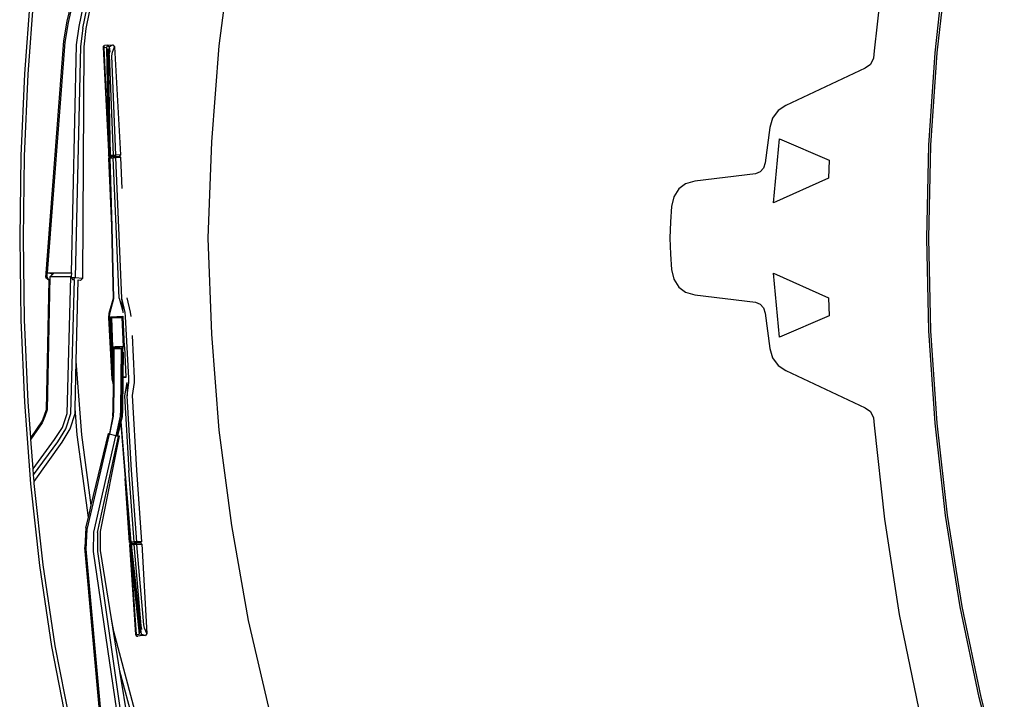
# Model space of a CAD drawing. Units: centimetres. Extents: x 68 to 981, y -120 to 334.
# Drawn here: x 172 to 256, y 190 to 249 of the extents above; entities that cross this region are included whole.
import ezdxf

# ---------------------------------------------------------------- set-up
doc = ezdxf.new("R2010")
doc.units = ezdxf.units.CM
doc.layers.add('Edges', color=7, linetype='Continuous')

# ---------------------------------------------------------------- blocks, each defined once
blk = doc.blocks.new('range rover evoque pl')
at = {"layer": 'Edges'}
for p, q in [((175.675, 248.511), (179.031, 263.223)), ((179.038, 263.215), (175.748, 248.383)), ((176.689, 248.046), (179.872, 263.021)), ((177.01, 247.896), (180.101, 262.976)), ((177.289, 247.873), (180.37, 262.916)), ((188.723, 246.381), (189.807, 254.578)), ((245.861, 254.013), (244.968, 245.937)), ((250.202, 245.787), (251.094, 253.701)), ((250.374, 245.778), (251.266, 253.685)), ((172.509, 250.995), (172.005, 243.964)), ((172.325, 243.942), (172.829, 250.961)), ((175.37, 246.795), (175.675, 248.511)), ((175.748, 248.383), (175.466, 246.681)), ((176.461, 246.47), (176.689, 248.046)), ((177.01, 247.896), (176.805, 246.331)), ((177.117, 246.305), (177.289, 247.873)), ((173.821, 226.484), (175.37, 246.795)), ((175.466, 246.681), (173.943, 226.888)), ((176.025, 226.888), (176.461, 246.47)), ((176.805, 246.331), (176.345, 226.484)), ((177.022, 226.427), (177.117, 246.305)), ((178.759, 246.271), (178.859, 246.422)), ((178.759, 246.271), (178.826, 246.276)), ((178.817, 246.236), (178.759, 246.271)), ((178.759, 246.271), (179.199, 237.306)), ((178.817, 246.236), (178.826, 246.276)), ((179.037, 246.219), (178.817, 246.236)), ((178.817, 246.236), (179.199, 237.306)), ((178.826, 246.276), (178.859, 246.422)), ((179.092, 246.437), (178.859, 246.422)), ((179.092, 246.437), (179.037, 246.219)), ((179.129, 246.097), (179.037, 246.219)), ((179.037, 246.219), (179.215, 236.949)), ((179.092, 246.437), (179.593, 246.461)), ((179.092, 246.437), (179.269, 246.285)), ((179.129, 246.097), (179.22, 245.91)), ((179.129, 246.097), (179.142, 245.622)), ((179.269, 246.285), (179.22, 245.91)), ((179.269, 246.285), (179.593, 246.461)), ((179.269, 246.285), (179.319, 245.88)), ((179.553, 245.821), (179.728, 246.293)), ((179.593, 246.461), (179.728, 246.293)), ((179.728, 246.293), (180.244, 237.002)), ((188.075, 238.137), (188.723, 246.381)), ((179.132, 245.532), (179.139, 245.592)), ((179.294, 236.956), (179.132, 245.532)), ((179.142, 245.622), (179.139, 245.592)), ((179.139, 245.592), (179.144, 245.544)), ((179.139, 245.539), (179.144, 245.544)), ((179.142, 245.622), (179.167, 245.862)), ((179.171, 245.572), (179.167, 245.862)), ((179.22, 245.91), (179.186, 245.586)), ((179.319, 245.88), (179.186, 245.586)), ((179.269, 245.591), (179.186, 245.586)), ((179.186, 245.586), (179.345, 236.961)), ((179.269, 245.591), (179.319, 245.88)), ((179.269, 245.591), (179.617, 236.977)), ((179.504, 245.528), (179.553, 245.821)), ((179.84, 236.988), (179.504, 245.528)), ((244.902, 245.32), (244.65, 244.773)), ((244.968, 245.937), (244.902, 245.32)), ((249.668, 237.842), (250.202, 245.787)), ((249.839, 237.837), (250.374, 245.778)), ((244.209, 244.46), (237.384, 241.251)), ((244.65, 244.773), (244.209, 244.46)), ((172.005, 243.964), (171.69, 236.921)), ((172.011, 236.91), (172.325, 243.942)), ((237.384, 241.251), (236.737, 240.814)), ((236.737, 240.814), (236.253, 240.153)), ((236.016, 239.367), (235.605, 236.33)), ((236.253, 240.153), (236.016, 239.367)), ((187.782, 229.871), (188.075, 238.137)), ((236.313, 232.896), (236.842, 238.384)), ((236.842, 238.384), (241.098, 236.56)), ((249.503, 229.871), (249.668, 237.842)), ((249.675, 229.871), (249.839, 237.837)), ((171.69, 236.921), (171.586, 229.871)), ((171.907, 229.871), (172.011, 236.91)), ((179.199, 237.306), (179.215, 236.949)), ((179.215, 236.949), (179.294, 236.956)), ((179.217, 236.948), (179.215, 236.949)), ((179.3, 236.95), (179.217, 236.948)), ((179.303, 236.847), (179.217, 236.948)), ((179.303, 236.847), (179.22, 236.734)), ((179.31, 236.956), (179.294, 236.956)), ((179.294, 236.956), (179.3, 236.95)), ((179.296, 236.741), (179.383, 236.851)), ((179.31, 236.951), (179.3, 236.95)), ((179.3, 236.95), (179.316, 236.932)), ((179.303, 236.847), (179.326, 236.848)), ((179.345, 236.961), (179.31, 236.956)), ((179.346, 236.959), (179.31, 236.956)), ((179.31, 236.951), (179.31, 236.956)), ((179.349, 236.953), (179.31, 236.951)), ((179.316, 236.932), (179.31, 236.951)), ((179.329, 236.893), (179.316, 236.932)), ((179.316, 236.932), (179.386, 236.854)), ((179.344, 236.848), (179.326, 236.848)), ((179.333, 236.801), (179.344, 236.848)), ((179.383, 236.851), (179.344, 236.848)), ((179.345, 236.961), (179.352, 236.959)), ((179.346, 236.959), (179.345, 236.961)), ((179.349, 236.953), (179.346, 236.959)), ((179.347, 236.746), (179.393, 236.853)), ((179.393, 236.853), (179.349, 236.953)), ((179.367, 236.959), (179.352, 236.959)), ((179.367, 236.959), (179.617, 236.977)), ((179.367, 236.962), (179.367, 236.959)), ((179.374, 236.954), (179.367, 236.959)), ((179.618, 236.968), (179.374, 236.954)), ((179.379, 236.95), (179.374, 236.954)), ((179.383, 236.851), (179.386, 236.854)), ((179.386, 236.854), (179.393, 236.853)), ((179.445, 236.856), (179.393, 236.853)), ((179.395, 236.767), (179.498, 236.858)), ((179.498, 236.858), (179.445, 236.856)), ((179.618, 236.863), (179.498, 236.858)), ((179.617, 236.977), (179.84, 236.988)), ((179.618, 236.968), (179.617, 236.977)), ((179.631, 236.968), (179.618, 236.968)), ((179.628, 236.867), (179.618, 236.968)), ((179.618, 236.863), (179.628, 236.867)), ((179.622, 236.762), (179.628, 236.867)), ((179.628, 236.867), (179.77, 236.872)), ((179.77, 236.872), (179.776, 236.876)), ((179.779, 236.872), (179.77, 236.872)), ((179.835, 236.98), (179.776, 236.876)), ((179.776, 236.876), (179.779, 236.872)), ((179.779, 236.872), (180.15, 236.892)), ((179.779, 236.872), (179.845, 236.773)), ((179.84, 236.988), (179.835, 236.98)), ((179.862, 236.981), (179.835, 236.98)), ((180.244, 237.002), (179.84, 236.988)), ((180.251, 236.787), (179.845, 236.773)), ((180.244, 237.002), (180.15, 236.892)), ((180.15, 236.892), (180.251, 236.787)), ((180.251, 236.787), (180.371, 234.122)), ((179.22, 236.734), (179.296, 236.741)), ((179.22, 236.734), (179.47, 230.926)), ((179.347, 236.746), (179.296, 236.741)), ((179.296, 236.741), (179.47, 230.926)), ((179.347, 236.746), (179.622, 236.762)), ((179.525, 230.828), (179.347, 236.746)), ((179.622, 236.762), (179.845, 236.773)), ((179.862, 230.848), (179.622, 236.762)), ((180.362, 224.707), (179.845, 236.773)), ((235.605, 236.33), (235.464, 235.876)), ((241.098, 236.56), (241.052, 235.021)), ((234.785, 235.371), (229.58, 234.756)), ((235.181, 235.568), (234.785, 235.371)), ((235.464, 235.876), (235.181, 235.568)), ((228.775, 234.519), (228.201, 234.107)), ((229.58, 234.756), (228.775, 234.519)), ((241.052, 235.021), (236.313, 232.896)), ((227.769, 233.404), (227.563, 232.578)), ((228.201, 234.107), (227.769, 233.404)), ((227.563, 232.578), (227.477, 231.273)), ((179.47, 230.926), (179.473, 230.823)), ((227.477, 231.273), (227.42, 229.871)), ((179.473, 230.823), (179.618, 224.672)), ((179.675, 224.677), (179.525, 230.828)), ((180.132, 224.693), (179.862, 230.848)), ((171.586, 229.871), (171.69, 222.821)), ((172.011, 222.833), (171.907, 229.871)), ((188.075, 221.605), (187.782, 229.871)), ((227.42, 229.871), (227.477, 228.469)), ((249.668, 221.9), (249.503, 229.871)), ((249.839, 221.905), (249.675, 229.871)), ((227.477, 228.469), (227.563, 227.164)), ((173.933, 226.494), (173.943, 226.888)), ((173.943, 226.888), (174.644, 226.888)), ((174.413, 226.774), (173.943, 226.888)), ((174.424, 226.771), (174.181, 226.53)), ((174.413, 226.774), (174.314, 226.692)), ((174.505, 226.851), (174.413, 226.774)), ((174.424, 226.771), (174.413, 226.774)), ((174.505, 226.851), (174.424, 226.771)), ((174.643, 226.851), (174.505, 226.851)), ((174.644, 226.888), (174.643, 226.851)), ((175.738, 226.851), (174.643, 226.851)), ((174.644, 226.888), (175.737, 226.888)), ((175.738, 226.851), (175.737, 226.888)), ((175.737, 226.888), (176.025, 226.888)), ((176.024, 226.85), (175.738, 226.851)), ((176.024, 226.85), (176.019, 226.584)), ((176.025, 226.888), (176.024, 226.85)), ((227.563, 227.164), (227.769, 226.338)), ((236.313, 226.846), (241.052, 224.721)), ((236.842, 221.358), (236.313, 226.846)), ((173.821, 226.484), (173.933, 226.494)), ((173.821, 226.484), (174.077, 226.278)), ((174.093, 226.277), (173.856, 215.114)), ((174.077, 226.278), (173.933, 226.494)), ((174.181, 226.53), (173.951, 215.101)), ((174.093, 226.277), (174.077, 226.278)), ((174.094, 226.286), (174.093, 226.277)), ((174.138, 226.274), (174.093, 226.277)), ((174.144, 226.523), (174.181, 226.53)), ((175.976, 226.53), (174.181, 226.53)), ((175.656, 214.792), (175.976, 226.53)), ((175.971, 214.788), (176.292, 226.3)), ((176.019, 226.584), (175.976, 226.53)), ((176.017, 226.528), (175.976, 226.53)), ((176.019, 226.584), (176.017, 226.528)), ((176.017, 226.528), (176.017, 226.494)), ((176.017, 226.494), (176.345, 226.484)), ((176.017, 226.494), (176.139, 226.278)), ((176.139, 226.278), (176.345, 226.484)), ((176.238, 226.27), (176.139, 226.278)), ((176.345, 226.484), (177.022, 226.427)), ((176.444, 219.288), (176.598, 226.24)), ((176.598, 226.24), (176.599, 226.274)), ((176.805, 226.222), (176.598, 226.24)), ((176.805, 226.222), (177.022, 226.427)), ((227.769, 226.338), (228.201, 225.635)), ((228.201, 225.635), (228.775, 225.223)), ((228.775, 225.223), (229.58, 224.986)), ((229.58, 224.986), (234.785, 224.371)), ((179.618, 224.672), (179.238, 223.377)), ((179.329, 223.384), (179.675, 224.677)), ((180.132, 224.693), (180.485, 223.462)), ((180.485, 223.462), (180.362, 224.707)), ((180.639, 223.468), (180.362, 224.707)), ((181.108, 223.487), (180.812, 224.722)), ((234.785, 224.371), (235.181, 224.174)), ((235.181, 224.174), (235.464, 223.867)), ((241.052, 224.721), (241.098, 223.182)), ((179.238, 223.377), (179.211, 223.038)), ((179.293, 223.044), (179.329, 223.384)), ((180.674, 223.125), (180.639, 223.468)), ((181.154, 223.141), (181.108, 223.487)), ((235.464, 223.867), (235.605, 223.413)), ((235.605, 223.413), (236.016, 220.375)), ((171.69, 222.821), (172.005, 215.779)), ((172.325, 215.801), (172.011, 222.833)), ((179.211, 223.038), (179.5, 217.739)), ((179.584, 217.745), (179.293, 223.044)), ((179.375, 223.101), (180.435, 223.164)), ((179.375, 223.101), (179.5, 223.053)), ((179.636, 218.179), (179.375, 223.101)), ((179.461, 223.001), (180.355, 223.054)), ((179.5, 223.053), (179.461, 223.001)), ((179.461, 223.001), (179.57, 220.505)), ((179.637, 223.062), (179.5, 223.053)), ((180.438, 223.109), (179.637, 223.062)), ((179.637, 223.062), (179.639, 223.103)), ((179.637, 223.054), (179.637, 223.062)), ((180.355, 223.054), (180.439, 223.094)), ((180.355, 223.054), (180.464, 220.558)), ((180.435, 223.164), (180.438, 223.109)), ((180.438, 223.109), (180.439, 223.094)), ((180.439, 223.094), (180.572, 220.528)), ((180.95, 217.823), (180.674, 223.125)), ((241.098, 223.182), (236.842, 221.358)), ((188.723, 213.361), (188.075, 221.605)), ((250.202, 213.955), (249.668, 221.9)), ((250.374, 213.964), (249.839, 221.905)), ((181.239, 221.491), (181.428, 217.839)), ((179.629, 220.508), (179.57, 220.505)), ((179.57, 220.505), (179.632, 220.462)), ((179.774, 220.517), (179.629, 220.508)), ((179.632, 220.462), (179.629, 220.508)), ((179.632, 220.462), (179.776, 220.47)), ((179.646, 220.203), (179.632, 220.462)), ((179.636, 218.179), (179.646, 220.203)), ((179.699, 220.391), (179.646, 220.333)), ((179.678, 220.33), (179.646, 220.333)), ((179.646, 220.203), (179.646, 220.333)), ((179.675, 219.665), (179.646, 220.203)), ((179.678, 220.33), (179.675, 219.665)), ((179.699, 220.391), (179.678, 220.33)), ((180.339, 220.354), (179.678, 220.33)), ((179.699, 220.391), (180.358, 220.414)), ((180.464, 220.558), (179.774, 220.517)), ((179.776, 220.47), (179.774, 220.517)), ((179.776, 220.47), (180.573, 220.517)), ((180.281, 215.103), (180.339, 220.354)), ((180.339, 220.354), (180.358, 220.414)), ((180.42, 220.366), (180.339, 220.354)), ((180.433, 220.411), (180.358, 220.414)), ((180.358, 220.414), (180.42, 220.366)), ((180.42, 220.366), (180.393, 217.908)), ((180.496, 220.362), (180.42, 220.366)), ((180.572, 220.528), (180.464, 220.558)), ((180.484, 217.913), (180.51, 220.056)), ((180.572, 220.528), (180.573, 220.517)), ((180.573, 220.517), (180.709, 217.926)), ((236.016, 220.375), (236.253, 219.589)), ((176.353, 215.225), (176.444, 219.288)), ((176.91, 212.971), (176.444, 219.288)), ((179.675, 219.665), (179.666, 217.819)), ((236.253, 219.589), (236.737, 218.928)), ((179.633, 217.559), (179.636, 218.179)), ((179.656, 217.814), (179.636, 218.179)), ((236.737, 218.928), (237.384, 218.491)), ((237.384, 218.491), (244.209, 215.282)), ((179.5, 217.739), (179.581, 217.39)), ((179.581, 217.39), (179.632, 217.272)), ((179.633, 217.559), (179.584, 217.745)), ((179.632, 217.272), (179.633, 217.559)), ((179.665, 217.44), (179.633, 217.559)), ((179.656, 217.814), (179.666, 217.819)), ((179.666, 217.814), (179.656, 217.814)), ((179.665, 217.44), (179.664, 217.2)), ((179.666, 217.814), (179.665, 217.44)), ((179.666, 217.819), (179.666, 217.814)), ((180.393, 217.908), (180.35, 217.905)), ((180.393, 217.857), (180.35, 217.854)), ((180.393, 217.857), (180.363, 215.088)), ((180.393, 217.908), (180.393, 217.857)), ((180.449, 215.086), (180.483, 217.862)), ((180.483, 217.862), (180.484, 217.913)), ((180.711, 217.875), (180.483, 217.862)), ((180.709, 217.926), (180.484, 217.913)), ((180.791, 217.448), (180.573, 216.313)), ((180.709, 217.926), (180.711, 217.875)), ((180.791, 217.448), (180.803, 216.321)), ((180.803, 216.321), (180.946, 217.46)), ((180.946, 217.46), (180.95, 217.823)), ((181.411, 217.472), (181.254, 216.339)), ((181.428, 217.839), (181.411, 217.472)), ((179.622, 215.134), (179.632, 217.272)), ((179.632, 217.272), (179.664, 217.2)), ((179.664, 217.2), (179.654, 215.102)), ((172.005, 215.779), (172.509, 208.747)), ((172.545, 212.734), (172.325, 215.801)), ((180.573, 216.313), (180.964, 209.91)), ((181.197, 209.922), (180.803, 216.321)), ((181.254, 216.339), (181.626, 209.938)), ((173.856, 215.114), (173.693, 214.625)), ((173.951, 215.101), (173.757, 214.526)), ((175.254, 213.589), (175.656, 214.792)), ((175.932, 213.484), (176.344, 214.806)), ((176.344, 214.806), (176.353, 215.225)), ((176.52, 212.971), (176.353, 215.225)), ((179.585, 214.598), (179.622, 215.134)), ((179.654, 215.102), (179.617, 214.575)), ((180.239, 214.559), (180.281, 215.103)), ((180.32, 214.552), (180.363, 215.088)), ((180.406, 214.552), (180.449, 215.086)), ((244.209, 215.282), (244.65, 214.969)), ((244.65, 214.969), (244.902, 214.423)), ((173.509, 214.161), (172.545, 212.734)), ((173.51, 213.993), (172.556, 212.592)), ((173.693, 214.625), (173.509, 214.161)), ((173.757, 214.526), (173.51, 213.993)), ((175.558, 213.474), (175.971, 214.788)), ((179.585, 214.598), (179.286, 213.088)), ((179.617, 214.575), (179.303, 213.032)), ((179.857, 212.867), (180.239, 214.559)), ((180.32, 214.552), (179.93, 212.856)), ((180.261, 213.916), (180.302, 214.096)), ((180.302, 214.096), (180.406, 214.552)), ((180.641, 209.891), (180.302, 214.096)), ((244.902, 214.423), (244.968, 213.805)), ((251.094, 206.041), (250.202, 213.955)), ((251.266, 206.057), (250.374, 213.964)), ((174.584, 212.56), (175.254, 213.589)), ((174.848, 212.368), (175.558, 213.474)), ((175.246, 212.343), (175.932, 213.484)), ((180.023, 212.881), (180.261, 213.916)), ((180.261, 213.916), (180.589, 209.887)), ((189.807, 205.164), (188.723, 213.361)), ((244.968, 213.805), (245.861, 205.729)), ((172.556, 212.592), (172.545, 212.734)), ((172.739, 210.031), (172.556, 212.592)), ((172.739, 210.031), (174.584, 212.56)), ((172.776, 209.514), (174.848, 212.368)), ((172.817, 208.947), (175.246, 212.343)), ((177.485, 205.874), (176.52, 212.971)), ((177.734, 206.913), (176.91, 212.971)), ((179.256, 213.033), (177.36, 204.838)), ((177.734, 206.913), (179.211, 213.082)), ((177.959, 204.599), (179.835, 212.87)), ((178.281, 204.578), (180.069, 212.834)), ((178.519, 204.655), (180.156, 212.842)), ((179.211, 213.082), (179.286, 213.088)), ((179.256, 213.033), (179.211, 213.082)), ((179.835, 212.87), (179.256, 213.033)), ((179.286, 213.088), (179.28, 213.048)), ((179.857, 212.867), (179.835, 212.87)), ((179.93, 212.856), (179.857, 212.867)), ((180.014, 212.843), (179.93, 212.856)), ((180.014, 212.843), (180.023, 212.881)), ((180.069, 212.834), (180.014, 212.843)), ((180.156, 212.842), (180.023, 212.881)), ((180.156, 212.842), (180.069, 212.834)), ((172.776, 209.514), (172.739, 210.031)), ((180.589, 209.887), (180.645, 209.225)), ((181.16, 203.742), (180.641, 209.891)), ((181.423, 203.757), (180.964, 209.91)), ((181.647, 203.769), (181.197, 209.922)), ((181.626, 209.938), (182.061, 203.784)), ((172.817, 208.947), (172.776, 209.514)), ((172.829, 208.781), (172.817, 208.947)), ((180.645, 209.225), (181.043, 203.725)), ((180.645, 209.225), (181.109, 203.737)), ((181.03, 203.722), (180.645, 209.225)), ((172.509, 208.747), (173.29, 201.742)), ((173.608, 201.791), (172.829, 208.781)), ((177.485, 205.874), (177.734, 206.913)), ((177.271, 204.982), (177.485, 205.874)), ((245.861, 205.729), (247.113, 197.543)), ((252.37, 198.182), (251.094, 206.041)), ((252.543, 198.203), (251.266, 206.057)), ((177.271, 204.982), (177.173, 203.278)), ((177.36, 204.838), (177.276, 203.148)), ((178.533, 203.022), (178.519, 204.655)), ((191.225, 197.024), (189.807, 205.164)), ((177.925, 202.946), (177.959, 204.599)), ((178.281, 204.578), (178.266, 202.936)), ((178.964, 183.331), (177.173, 203.278)), ((177.276, 203.148), (179.02, 183.667)), ((179.475, 197.151), (178.533, 203.022)), ((181.043, 203.725), (181.03, 203.722)), ((181.03, 203.722), (181.045, 203.723)), ((181.03, 203.722), (181.123, 203.63)), ((181.034, 203.509), (181.123, 203.63)), ((181.034, 203.509), (181.048, 203.512)), ((181.549, 195.808), (181.034, 203.509)), ((181.114, 203.733), (181.043, 203.725)), ((181.048, 203.512), (181.12, 203.518)), ((181.048, 203.512), (181.833, 195.837)), ((181.048, 203.512), (181.596, 195.812)), ((181.109, 203.737), (181.16, 203.742)), ((181.109, 203.737), (181.162, 203.738)), ((181.109, 203.737), (181.114, 203.733)), ((181.162, 203.738), (181.114, 203.733)), ((181.114, 203.733), (181.205, 203.648)), ((181.194, 203.633), (181.119, 203.524)), ((181.17, 203.528), (181.119, 203.524)), ((181.119, 203.524), (181.12, 203.518)), ((181.12, 203.518), (181.889, 196.595)), ((181.921, 196.069), (181.12, 203.518)), ((181.129, 203.63), (181.123, 203.63)), ((181.129, 203.63), (181.131, 203.633)), ((181.131, 203.633), (181.155, 203.635)), ((181.157, 203.63), (181.133, 203.63)), ((181.155, 203.635), (181.146, 203.661)), ((181.15, 203.602), (181.157, 203.63)), ((181.155, 203.635), (181.199, 203.64)), ((181.157, 203.63), (181.155, 203.635)), ((181.194, 203.633), (181.157, 203.63)), ((181.423, 203.757), (181.16, 203.742)), ((181.16, 203.742), (181.162, 203.738)), ((181.162, 203.738), (181.211, 203.65)), ((181.205, 203.634), (181.17, 203.528)), ((181.17, 203.528), (181.429, 203.544)), ((181.17, 203.528), (181.945, 196.551)), ((181.199, 203.64), (181.194, 203.633)), ((181.205, 203.634), (181.194, 203.633)), ((181.205, 203.648), (181.199, 203.64)), ((181.199, 203.64), (181.208, 203.64)), ((181.205, 203.648), (181.211, 203.65)), ((181.208, 203.64), (181.205, 203.634)), ((181.211, 203.65), (181.208, 203.64)), ((181.211, 203.65), (181.434, 203.663)), ((181.647, 203.769), (181.423, 203.757)), ((181.423, 203.757), (181.434, 203.663)), ((181.429, 203.544), (181.434, 203.648)), ((181.652, 203.555), (181.429, 203.544)), ((182.012, 196.555), (181.429, 203.544)), ((181.434, 203.663), (181.583, 203.67)), ((181.434, 203.648), (181.434, 203.663)), ((181.567, 203.656), (181.434, 203.648)), ((181.647, 203.769), (181.583, 203.67)), ((181.583, 203.67), (181.965, 203.682)), ((181.59, 203.658), (181.583, 203.67)), ((181.965, 203.682), (181.59, 203.658)), ((181.652, 203.555), (181.59, 203.658)), ((182.061, 203.784), (181.647, 203.769)), ((181.652, 203.555), (182.065, 203.571)), ((182.244, 196.64), (181.652, 203.555)), ((182.061, 203.784), (181.965, 203.682)), ((182.065, 203.571), (181.965, 203.682)), ((182.065, 203.571), (182.511, 195.9)), ((180.724, 183.81), (177.925, 202.946)), ((178.266, 202.936), (181.057, 183.507)), ((173.29, 201.742), (174.329, 194.772)), ((174.645, 194.837), (173.608, 201.791)), ((253.985, 190.387), (252.37, 198.182)), ((254.158, 190.414), (252.543, 198.203)), ((179.685, 196.057), (179.475, 197.151)), ((180.194, 192.672), (179.475, 197.151)), ((247.113, 197.543), (248.783, 189.482)), ((181.932, 196.337), (181.889, 196.595)), ((181.932, 196.337), (181.904, 196.584)), ((181.921, 196.069), (181.996, 196.234)), ((181.996, 196.234), (181.945, 196.551)), ((182.078, 196.273), (181.945, 196.551)), ((182.078, 196.273), (181.996, 196.234)), ((182.053, 195.847), (181.996, 196.234)), ((182.078, 196.273), (182.012, 196.555)), ((182.309, 196.355), (182.244, 196.64)), ((182.511, 195.9), (182.309, 196.355)), ((193.196, 188.672), (191.225, 197.024)), ((181.922, 187.633), (179.685, 196.057)), ((181.549, 195.808), (181.596, 195.812)), ((181.597, 195.81), (181.549, 195.808)), ((181.66, 195.677), (181.549, 195.808)), ((181.596, 195.812), (181.833, 195.837)), ((181.596, 195.812), (181.597, 195.81)), ((181.597, 195.81), (181.66, 195.677)), ((181.66, 195.677), (181.746, 195.68)), ((181.895, 195.69), (181.746, 195.68)), ((181.833, 195.837), (181.921, 196.069)), ((181.895, 195.69), (182.053, 195.847)), ((182.385, 195.718), (181.895, 195.69)), ((182.053, 195.847), (182.385, 195.718)), ((182.511, 195.9), (182.385, 195.718)), ((174.329, 194.772), (175.68, 187.86)), ((175.994, 187.943), (174.645, 194.837)), ((181.532, 187.633), (180.194, 192.672)), ((181.635, 183.694), (180.194, 192.672)), ((255.978, 182.681), (253.985, 190.387)), ((256.148, 182.713), (254.158, 190.414))]:
    blk.add_line(p, q, dxfattribs=at)

msp = doc.modelspace()

# ---------------------------------------------------------------- block references
msp.add_blockref('range rover evoque pl', (0, 0))

doc.saveas('drawing.dxf')
